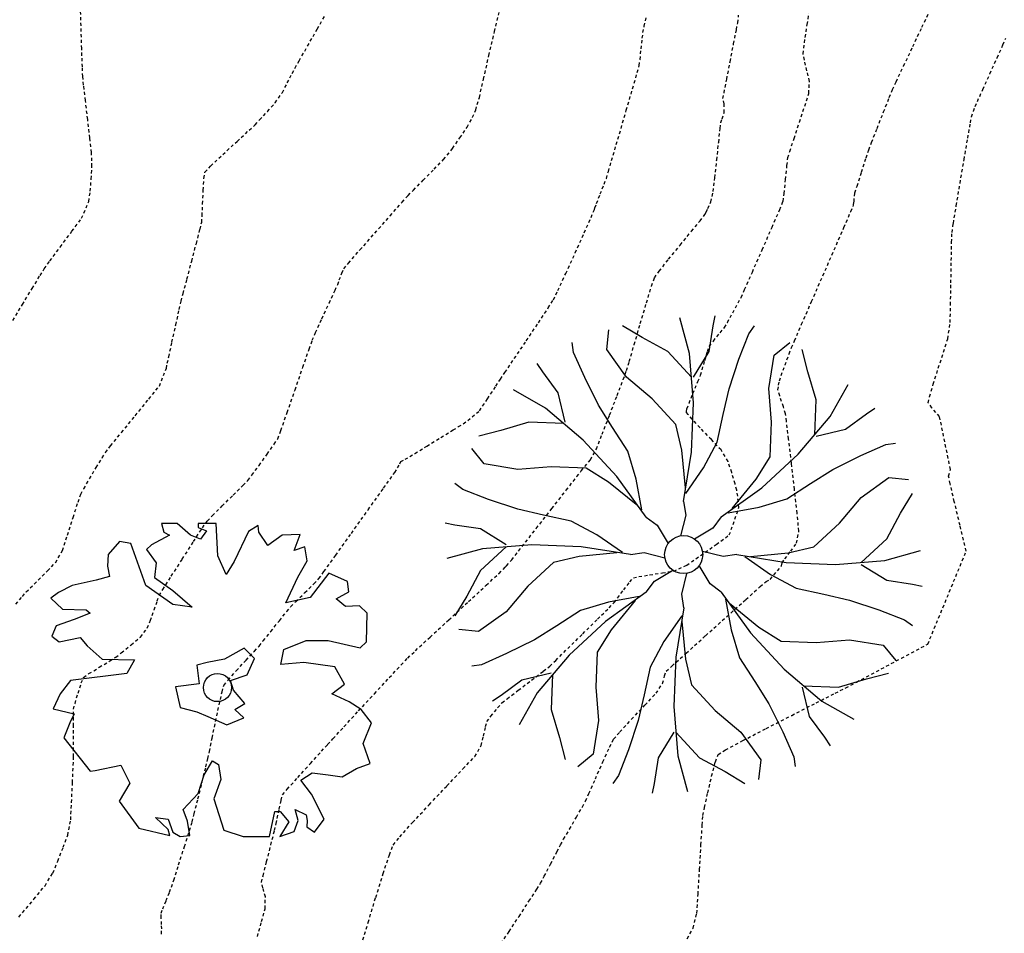
# Model space of a CAD drawing. Units: feet. Extents: x 2026887 to 2031460, y 13729329 to 13731615.
# Drawn here: x 2027529 to 2027569, y 13730208 to 13730244 of the extents above; entities that cross this region are included whole.
import ezdxf

# ---------------------------------------------------------------- set-up
doc = ezdxf.new("R2010")
doc.units = ezdxf.units.FT
doc.header["$MEASUREMENT"] = 0
doc.linetypes.add('HIDDEN2', pattern=[0.1875, 0.125, -0.0625])
for name, color, linetype in [('CE-TOPO-MAJR', 37, 'HIDDEN2'), ('CE-TOPO-MINR', 39, 'HIDDEN2'), ('CP-ROAD-SWLK-HATCH-U2', 253, 'Continuous'), ('VD-TREE-SYMB-FEMA TREES SAVED', 253, 'Continuous')]:
    doc.layers.add(name, color=color, linetype=linetype)

# ---------------------------------------------------------------- blocks, each defined once
blk = doc.blocks.new('elm')
for p, q in [((0.0124, 0.4231), (-0.0083, 0.4977)), ((0.0621, 0.481), (0.0664, 0.5017)), ((-0.0872, 0.4561), (-0.1285, 0.481)), ((0.0539, 0.427), (0.0621, 0.481)), ((0.1368, 0.4643), (0.1492, 0.481)), ((-0.1619, 0.4313), (-0.1576, 0.4728)), ((-0.0332, 0.427), (-0.0872, 0.4561)), ((0.1161, 0.4106), (0.1368, 0.4643)), ((-0.2316, 0.4251), (-0.2346, 0.4457)), ((0.1905, 0.4194), (0.2229, 0.4458)), ((-0.2082, 0.3725), (-0.2316, 0.4251)), ((-0.1203, 0.3733), (-0.1619, 0.4313)), ((0.0166, 0.3733), (-0.0332, 0.427)), ((0.0208, 0.3193), (0.0124, 0.4231)), ((0.0208, 0.3733), (0.0539, 0.427)), ((0.1789, 0.349), (0.1905, 0.4194)), ((0.2609, 0.3842), (0.2493, 0.431)), ((-0.2962, 0.3841), (-0.3078, 0.4017)), ((0.0955, 0.3484), (0.1161, 0.4106)), ((-0.2638, 0.3401), (-0.2962, 0.3841)), ((-0.0663, 0.3275), (-0.1203, 0.3733)), ((0.2785, 0.3254), (0.2609, 0.3842)), ((-0.1789, 0.3139), (-0.2082, 0.3725)), ((0.3079, 0.2904), (0.3461, 0.3578)), ((-0.2904, 0.3079), (-0.3578, 0.3461)), ((-0.2492, 0.2787), (-0.2638, 0.3401)), ((0.0831, 0.2945), (0.0955, 0.3484)), ((0.1847, 0.2785), (0.1789, 0.349)), ((-0.1495, 0.2669), (-0.1789, 0.3139)), ((-0.0165, 0.2738), (-0.0663, 0.3275)), ((0.0166, 0.2156), (0.0208, 0.3193)), ((0.2757, 0.2522), (0.2785, 0.3254)), ((-0.2111, 0.2405), (-0.2904, 0.3079)), ((0.0706, 0.2365), (0.0831, 0.2945)), ((0.2405, 0.2111), (0.3079, 0.2904)), ((0.3401, 0.2638), (0.3841, 0.2962)), ((0.3841, 0.2962), (0.4017, 0.3078)), ((-0.3254, 0.2785), (-0.3842, 0.2609)), ((-0.2522, 0.2757), (-0.3254, 0.2785)), ((-0.004, 0.2198), (-0.0165, 0.2738)), ((0.182, 0.2053), (0.1847, 0.2785)), ((-0.3842, 0.2609), (-0.431, 0.2493)), ((-0.1173, 0.2172), (-0.1495, 0.2669)), ((0.2787, 0.2492), (0.3401, 0.2638)), ((-0.1407, 0.1642), (-0.2111, 0.2405)), ((0.0415, 0.1825), (0.0706, 0.2365)), ((0.3725, 0.2082), (0.4251, 0.2316)), ((0.4251, 0.2316), (0.4457, 0.2346)), ((-0.4194, 0.1905), (-0.4458, 0.2229)), ((-0.0997, 0.1584), (-0.1173, 0.2172)), ((0.004, 0.1407), (-0.004, 0.2198)), ((-0.0001, 0.1118), (0.0166, 0.2156)), ((0.1642, 0.1407), (0.2405, 0.2111)), ((0.3139, 0.1789), (0.3725, 0.2082)), ((-0.349, 0.1789), (-0.4194, 0.1905)), ((0.1526, 0.1583), (0.182, 0.2053)), ((-0.2785, 0.1847), (-0.349, 0.1789)), ((-0.2053, 0.182), (-0.2785, 0.1847)), ((-0.1583, 0.1526), (-0.2053, 0.182)), ((0.0042, 0.1285), (0.0415, 0.1825)), ((0.2669, 0.1495), (0.3139, 0.1789)), ((-0.4643, 0.1368), (-0.481, 0.1492)), ((-0.0966, 0.1023), (-0.1583, 0.1526)), ((-0.0791, 0.079), (-0.1407, 0.1642)), ((-0.0879, 0.0938), (-0.0997, 0.1584)), ((0.1023, 0.0966), (0.1526, 0.1583)), ((0.2172, 0.1173), (0.2669, 0.1495)), ((0.3733, 0.1203), (0.4313, 0.1619)), ((0.4313, 0.1619), (0.4728, 0.1576)), ((-0.4106, 0.1161), (-0.4643, 0.1368)), ((0.079, 0.0791), (0.1642, 0.1407)), ((0.4561, 0.0872), (0.481, 0.1285)), ((-0.3484, 0.0955), (-0.4106, 0.1161)), ((-0.0001, 0.1118), (0.0042, 0.083)), ((0.1584, 0.0997), (0.2172, 0.1173)), ((0.3275, 0.0663), (0.3733, 0.1203)), ((-0.2945, 0.0831), (-0.3484, 0.0955)), ((-0.2365, 0.0706), (-0.2945, 0.0831)), ((0.0042, 0.083), (-0.0067, 0.0394)), ((0.0938, 0.0879), (0.1584, 0.0997)), ((0.427, 0.0332), (0.4561, 0.0872)), ((-0.481, 0.0621), (-0.5017, 0.0664)), ((-0.427, 0.0539), (-0.481, 0.0621)), ((-0.1825, 0.0415), (-0.2365, 0.0706)), ((-0.0791, 0.079), (-0.0558, 0.0616)), ((0.079, 0.0791), (0.0616, 0.0558)), ((0.2738, 0.0165), (0.3275, 0.0663)), ((-0.3733, 0.0208), (-0.427, 0.0539)), ((-0.1285, 0.0042), (-0.1825, 0.0415)), ((-0.0558, 0.0616), (-0.0326, 0.0231)), ((0.0616, 0.0558), (0.0231, 0.0326)), ((-0.3193, 0.0208), (-0.4231, 0.0124)), ((-0.2156, 0.0166), (-0.3193, 0.0208)), ((0.3733, -0.0166), (0.427, 0.0332)), ((-0.4231, 0.0124), (-0.4977, -0.0083)), ((-0.3733, 0.0166), (-0.427, -0.0332)), ((-0.1407, 0.004), (-0.2198, -0.004)), ((-0.1118, -0.0001), (-0.2156, 0.0166)), ((-0.1118, -0.0001), (-0.083, 0.0042)), ((-0.083, 0.0042), (-0.0394, -0.0067)), ((0.083, -0.0042), (0.0394, 0.0067)), ((0.1118, 0.0001), (0.083, -0.0042)), ((0.1118, 0.0001), (0.2156, -0.0166)), ((0.1407, -0.004), (0.2198, 0.004)), ((0.2198, 0.004), (0.2738, 0.0165)), ((0.4231, -0.0124), (0.4977, 0.0083)), ((-0.2738, -0.0165), (-0.3275, -0.0663)), ((-0.2198, -0.004), (-0.2738, -0.0165)), ((0.1285, -0.0042), (0.1825, -0.0415)), ((0.2156, -0.0166), (0.3193, -0.0208)), ((0.3193, -0.0208), (0.4231, -0.0124)), ((-0.427, -0.0332), (-0.4561, -0.0872)), ((-0.0616, -0.0558), (-0.0231, -0.0326)), ((-0.0042, -0.083), (0.0067, -0.0394)), ((0.0558, -0.0616), (0.0326, -0.0231)), ((0.3733, -0.0208), (0.427, -0.0539)), ((-0.079, -0.0791), (-0.0616, -0.0558)), ((0.0791, -0.079), (0.0558, -0.0616)), ((0.1825, -0.0415), (0.2365, -0.0706)), ((0.427, -0.0539), (0.481, -0.0621)), ((-0.3275, -0.0663), (-0.3733, -0.1203)), ((-0.079, -0.0791), (-0.1642, -0.1407)), ((0.0791, -0.079), (0.1407, -0.1642)), ((0.2365, -0.0706), (0.2945, -0.0831)), ((0.481, -0.0621), (0.5017, -0.0664)), ((-0.4561, -0.0872), (-0.481, -0.1285)), ((-0.1584, -0.0997), (-0.2172, -0.1173)), ((-0.0938, -0.0879), (-0.1584, -0.0997)), ((-0.1023, -0.0966), (-0.1526, -0.1583)), ((0.0001, -0.1118), (-0.0042, -0.083)), ((0.0879, -0.0938), (0.0997, -0.1584)), ((0.0966, -0.1023), (0.1583, -0.1526)), ((0.2945, -0.0831), (0.3484, -0.0955)), ((0.3484, -0.0955), (0.4106, -0.1161)), ((-0.3733, -0.1203), (-0.4313, -0.1619)), ((-0.2172, -0.1173), (-0.2669, -0.1495)), ((0.0001, -0.1118), (-0.0166, -0.2156)), ((0.4106, -0.1161), (0.4643, -0.1368)), ((-0.1642, -0.1407), (-0.2405, -0.2111)), ((-0.0042, -0.1285), (-0.0415, -0.1825)), ((-0.004, -0.1407), (0.004, -0.2198)), ((0.4643, -0.1368), (0.481, -0.1492)), ((-0.4313, -0.1619), (-0.4728, -0.1576)), ((-0.2669, -0.1495), (-0.3139, -0.1789)), ((-0.1526, -0.1583), (-0.182, -0.2053)), ((0.0997, -0.1584), (0.1173, -0.2172)), ((0.1407, -0.1642), (0.2111, -0.2405)), ((0.1583, -0.1526), (0.2053, -0.182)), ((-0.3139, -0.1789), (-0.3725, -0.2082)), ((-0.0415, -0.1825), (-0.0706, -0.2365)), ((0.2053, -0.182), (0.2785, -0.1847)), ((0.2785, -0.1847), (0.349, -0.1789)), ((0.349, -0.1789), (0.4194, -0.1905)), ((-0.182, -0.2053), (-0.1847, -0.2785)), ((0.4194, -0.1905), (0.4458, -0.2229)), ((-0.3725, -0.2082), (-0.4251, -0.2316)), ((-0.2405, -0.2111), (-0.3079, -0.2904)), ((-0.0166, -0.2156), (-0.0208, -0.3193)), ((0.004, -0.2198), (0.0165, -0.2738)), ((0.1173, -0.2172), (0.1495, -0.2669)), ((-0.4251, -0.2316), (-0.4457, -0.2346)), ((-0.0706, -0.2365), (-0.0831, -0.2945)), ((0.2111, -0.2405), (0.2904, -0.3079)), ((-0.3401, -0.2638), (-0.3841, -0.2962)), ((-0.2787, -0.2492), (-0.3401, -0.2638)), ((-0.2757, -0.2522), (-0.2785, -0.3254)), ((0.1495, -0.2669), (0.1789, -0.3139)), ((0.3254, -0.2785), (0.3842, -0.2609)), ((0.3842, -0.2609), (0.431, -0.2493)), ((-0.1847, -0.2785), (-0.1789, -0.349)), ((0.0165, -0.2738), (0.0663, -0.3275)), ((0.2492, -0.2787), (0.2638, -0.3401)), ((0.2522, -0.2757), (0.3254, -0.2785)), ((-0.3841, -0.2962), (-0.4017, -0.3078)), ((-0.3079, -0.2904), (-0.3461, -0.3578)), ((-0.0831, -0.2945), (-0.0955, -0.3484)), ((0.2904, -0.3079), (0.3578, -0.3461)), ((-0.2785, -0.3254), (-0.2609, -0.3842)), ((-0.0208, -0.3193), (-0.0124, -0.4231)), ((0.0663, -0.3275), (0.1203, -0.3733)), ((0.1789, -0.3139), (0.2082, -0.3725)), ((-0.1789, -0.349), (-0.1905, -0.4194)), ((-0.0955, -0.3484), (-0.1161, -0.4106)), ((0.2638, -0.3401), (0.2962, -0.3841)), ((0.2082, -0.3725), (0.2316, -0.4251)), ((-0.2609, -0.3842), (-0.2493, -0.431)), ((-0.0208, -0.3733), (-0.0539, -0.427)), ((-0.0166, -0.3733), (0.0332, -0.427)), ((0.1203, -0.3733), (0.1619, -0.4313)), ((0.2962, -0.3841), (0.3078, -0.4017)), ((-0.1161, -0.4106), (-0.1368, -0.4643)), ((-0.1905, -0.4194), (-0.2229, -0.4458)), ((-0.0539, -0.427), (-0.0621, -0.481)), ((-0.0124, -0.4231), (0.0083, -0.4977)), ((0.0332, -0.427), (0.0872, -0.4561)), ((0.1619, -0.4313), (0.1576, -0.4728)), ((0.2316, -0.4251), (0.2346, -0.4457)), ((-0.1368, -0.4643), (-0.1492, -0.481)), ((0.0872, -0.4561), (0.1285, -0.481)), ((-0.0621, -0.481), (-0.0664, -0.5017))]:
    blk.add_line(p, q)
blk.add_circle((0, 0), 0.04)
blk = doc.blocks.new('*U494', base_point=(2027555.712, 13730223.011))
at = {"xscale": 19, "yscale": 19}
blk.add_blockref('elm', (2027555.712, 13730223.011), dxfattribs=at)
blk = doc.blocks.new('pecan')
for p, q in [((-0.1657, 0.4856), (-0.1586, 0.4608)), ((-0.1195, 0.4856), (-0.1657, 0.4856)), ((-0.0804, 0.4513), (-0.1195, 0.4856)), ((-0.0573, 0.4856), (-0.0573, 0.4741)), ((-0.004, 0.4856), (-0.0573, 0.4856)), ((-0.0573, 0.4741), (-0.0324, 0.4646)), ((0.0013, 0.3904), (-0.004, 0.4856)), ((0.1204, 0.4798), (0.0919, 0.4627)), ((0.1221, 0.4608), (0.1204, 0.4798)), ((-0.1426, 0.4513), (-0.1959, 0.4227)), ((-0.1586, 0.4608), (-0.1426, 0.4513)), ((-0.0502, 0.4399), (-0.0804, 0.4513)), ((-0.0324, 0.4646), (-0.0502, 0.4399)), ((0.0919, 0.4627), (0.0493, 0.3732)), ((0.1488, 0.4208), (0.1221, 0.4608)), ((0.1914, 0.4513), (0.1488, 0.4208)), ((0.2447, 0.4532), (0.1914, 0.4513)), ((0.227, 0.4056), (0.2447, 0.4532)), ((-0.2901, 0.4323), (-0.3238, 0.3942)), ((-0.2563, 0.4265), (-0.2901, 0.4323)), ((-0.2119, 0.3028), (-0.2563, 0.4265)), ((-0.1959, 0.4227), (-0.2101, 0.4094)), ((-0.2101, 0.4094), (-0.1817, 0.3694)), ((0.2589, 0.417), (0.227, 0.4056)), ((0.266, 0.3751), (0.2589, 0.417)), ((-0.3238, 0.3942), (-0.3256, 0.3599)), ((0.0262, 0.3351), (0.0013, 0.3904)), ((-0.3256, 0.3599), (-0.3202, 0.3295)), ((-0.1817, 0.3694), (-0.187, 0.3257)), ((0.0493, 0.3732), (0.0262, 0.3351)), ((0.2376, 0.3275), (0.266, 0.3751)), ((-0.3202, 0.3295), (-0.3593, 0.318)), ((-0.187, 0.3257), (-0.1319, 0.2876)), ((0.2021, 0.2514), (0.2376, 0.3275)), ((0.33, 0.339), (0.2749, 0.2666)), ((0.3851, 0.3142), (0.33, 0.339)), ((-0.4304, 0.3028), (-0.4713, 0.2818)), ((-0.3593, 0.318), (-0.4304, 0.3028)), ((-0.1319, 0.2457), (-0.2119, 0.3028)), ((0.3887, 0.2838), (0.3851, 0.3142)), ((-0.4713, 0.2818), (-0.4943, 0.2647)), ((-0.4943, 0.2647), (-0.4588, 0.2324)), ((-0.1319, 0.2876), (-0.0751, 0.2381)), ((0.2749, 0.2666), (0.2021, 0.2514)), ((0.3513, 0.2628), (0.3887, 0.2838)), ((0.3798, 0.24), (0.3513, 0.2628)), ((-0.0751, 0.2381), (-0.1319, 0.2457)), ((0.4206, 0.2419), (0.3798, 0.24)), ((0.4437, 0.2209), (0.4206, 0.2419)), ((-0.4588, 0.2324), (-0.3895, 0.2305)), ((-0.3771, 0.2209), (-0.4251, 0.2019)), ((-0.3895, 0.2305), (-0.3771, 0.2209)), ((0.442, 0.1353), (0.4437, 0.2209)), ((-0.4784, 0.1829), (-0.4908, 0.1524)), ((-0.4251, 0.2019), (-0.4784, 0.1829)), ((-0.4908, 0.1524), (-0.4695, 0.1353)), ((-0.4695, 0.1353), (-0.4073, 0.1486)), ((-0.4073, 0.1486), (-0.386, 0.1239)), ((-0.386, 0.1239), (-0.3416, 0.0839)), ((0.1968, 0.1125), (0.2625, 0.1391)), ((0.2625, 0.1391), (0.3282, 0.1391)), ((0.3282, 0.1391), (0.4224, 0.1181)), ((0.4224, 0.1181), (0.442, 0.1353)), ((0.0795, 0.1163), (0.0209, 0.0839)), ((0.1097, 0.0858), (0.0795, 0.1163)), ((0.1879, 0.0686), (0.1968, 0.1125)), ((-0.3416, 0.0839), (-0.2456, 0.082)), ((-0.2456, 0.082), (-0.2687, 0.042)), ((-0.0306, 0.0744), (-0.0609, 0.0668)), ((-0.0609, 0.0668), (-0.0538, 0.0115)), ((0.0209, 0.0839), (-0.0306, 0.0744)), ((0.0884, 0.0382), (0.1097, 0.0858)), ((0.2554, 0.0744), (0.1879, 0.0686)), ((0.3478, 0.061), (0.2554, 0.0744)), ((0.3762, 0.0097), (0.3478, 0.061)), ((-0.2687, 0.042), (-0.4357, 0.0211)), ((0.0386, 0.0211), (0.0884, 0.0382)), ((-0.4357, 0.0211), (-0.4659, -0.0189)), ((-0.0538, 0.0115), (-0.1248, 0.0021)), ((-0.1248, 0.0021), (-0.1106, -0.0589)), ((0.0475, -0.0075), (0.0386, 0.0211)), ((0.3389, -0.0189), (0.3762, 0.0097)), ((-0.4659, -0.0189), (-0.4872, -0.0627)), ((0.0813, -0.0474), (0.0475, -0.0075)), ((0.3904, -0.0418), (0.3389, -0.0189)), ((0.0511, -0.0646), (0.0813, -0.0474)), ((0.426, -0.0646), (0.3904, -0.0418)), ((-0.4872, -0.0627), (-0.4251, -0.0779)), ((-0.4251, -0.0779), (-0.4375, -0.1045)), ((-0.1106, -0.0589), (-0.0609, -0.0722)), ((-0.0609, -0.0722), (-0.0289, -0.0855)), ((-0.0289, -0.0855), (0.028, -0.1103)), ((0.0777, -0.0893), (0.0511, -0.0646)), ((0.4561, -0.1045), (0.426, -0.0646)), ((-0.4375, -0.1045), (-0.4553, -0.1484)), ((0.028, -0.1103), (0.0777, -0.0893)), ((0.4313, -0.1655), (0.4561, -0.1045)), ((-0.4553, -0.1484), (-0.3771, -0.2473)), ((0.4526, -0.2245), (0.4313, -0.1655)), ((-0.3629, -0.2454), (-0.2865, -0.2302)), ((-0.2865, -0.2302), (-0.2598, -0.2835)), ((-0.0395, -0.2588), (-0.0147, -0.2169)), ((-0.0147, -0.2169), (0.0031, -0.2283)), ((0.0031, -0.2283), (0.0102, -0.2721)), ((0.4117, -0.2397), (0.4526, -0.2245)), ((-0.3771, -0.2473), (-0.3629, -0.2454)), ((-0.0573, -0.3139), (-0.0395, -0.2588)), ((0.2465, -0.274), (0.2803, -0.253)), ((0.2803, -0.253), (0.3282, -0.2588)), ((0.3282, -0.2588), (0.3691, -0.2644)), ((0.3691, -0.2644), (0.4117, -0.2397)), ((-0.2598, -0.2835), (-0.2918, -0.3368)), ((0.0102, -0.2721), (-0.0111, -0.3292)), ((0.2785, -0.3159), (0.2465, -0.274)), ((-0.1017, -0.3616), (-0.0573, -0.3139)), ((0.3158, -0.3901), (0.2785, -0.3159)), ((-0.2918, -0.3368), (-0.2332, -0.4167)), ((-0.0111, -0.3292), (0.0191, -0.4225)), ((-0.0893, -0.3958), (-0.1017, -0.3616)), ((0.1541, -0.4415), (0.1701, -0.3672)), ((0.1701, -0.3672), (0.1861, -0.3672)), ((0.1861, -0.3672), (0.211, -0.3977)), ((0.2305, -0.3616), (0.2625, -0.3768)), ((0.2394, -0.3939), (0.2305, -0.3616)), ((0.2625, -0.3768), (0.266, -0.3939)), ((-0.1834, -0.3844), (-0.1461, -0.3901)), ((-0.1461, -0.4205), (-0.1834, -0.3844)), ((-0.1461, -0.3901), (-0.1319, -0.4282)), ((-0.0822, -0.4377), (-0.0893, -0.3958)), ((0.211, -0.3977), (0.1843, -0.4415)), ((0.227, -0.4263), (0.2394, -0.3939)), ((0.266, -0.3939), (0.2643, -0.4129)), ((0.2874, -0.4282), (0.3158, -0.3901)), ((-0.2332, -0.4167), (-0.1408, -0.4377)), ((-0.1408, -0.4377), (-0.1461, -0.4205)), ((-0.1319, -0.4282), (-0.1106, -0.4415)), ((0.0191, -0.4225), (0.0759, -0.4415)), ((0.1843, -0.4415), (0.227, -0.4263)), ((0.2643, -0.4129), (0.2874, -0.4282)), ((-0.1106, -0.4415), (-0.0822, -0.4377)), ((0.0759, -0.4415), (0.1541, -0.4415))]:
    blk.add_line(p, q)
blk.add_circle((0, 0), 0.0417)
blk = doc.blocks.new('*U522', base_point=(2027537.086, 13730217.7))
at = {"xscale": 13.48376851584979, "yscale": 13.48376851584979, "zscale": 1.078701481267983}
blk.add_blockref('pecan', (2027537.086, 13730217.7), dxfattribs=at)

msp = doc.modelspace()

# ---------------------------------------------------------------- hatches: boundary and pattern name
at = {"layer": 'CP-ROAD-SWLK-HATCH-U2'}
h = msp.add_hatch(dxfattribs=at)
h.set_pattern_fill('AR-CONC', color=256)
h.set_pattern_definition([(50, (0, 0), (7.172601826, -0.6275213498), [0.75, -8.25]), (355, (0, 0), (-1.387513336, 7.521921337), [0.6, -6.6]), (100.45144446, (0.598, -0.052), (5.7850884673, 6.8943999097), [0.63740192, -7.01142112]), (46.1842, (0, 2), (10.6724133067, -1.655192808), [1.125, -12.375]), (96.63563549, (0.889, 1.862), (9.346619457, 9.741186008), [0.95610342, -10.5171376]), (351.18416399, (0, 2), (9.3466194505, 9.741186003), [0.9, -9.90000001]), (21, (1, 1.5), (5.9690705212, -4.0261889067), [0.75, -8.25]), (326, (1, 1.5), (2.4331533192, 7.2515004505), [0.6, -6.6]), (71.45144474, (1.4974, 1.1645), (8.4022237673, 3.225311528), [0.6374019, -7.01142112]), (37.5, (0, 0), (0.12159855317, 3.3289385383), [0, -6.52, 0, -6.7, 0, -6.625]), (7.5, (0, 0), (2.6306953744, 3.9441171188), [0, -3.82, 0, -6.37, 0, -2.525]), (327.5, (-2.23, 0), (5.3382243617, -0.22554871734), [0, -2.5, 0, -7.8, 0, -10.35]), (317.5, (-3.23, 0), (5.8318616934, 1.0010498233), [0, -3.25, 0, -5.18, 0, -7.35])])
edge = h.paths.add_edge_path()
edge.add_line((2027627.85, 13729800.575), (2027656.086, 13729886.118))
edge.add_line((2027656.086, 13729886.118), (2027657.349, 13729886.754))
edge.add_line((2027657.349, 13729886.754), (2027658.916, 13729891.502))
edge.add_line((2027658.916, 13729891.502), (2027658.273, 13729892.745))
edge.add_line((2027658.273, 13729892.745), (2027654.475, 13729893.999))
edge.add_line((2027654.475, 13729893.999), (2027624.052, 13729801.829))
edge.add_arc((2027656.576, 13729791.093), 34.25, 161.7332, 270.0509)
edge.add_line((2027656.606, 13729756.843), (2028426.735, 13729757.527))
edge.add_line((2028426.735, 13729757.527), (2028501.731, 13729762.594))
edge.add_line((2028501.731, 13729762.594), (2028506.423, 13729762.598))
edge.add_arc((2028506.401, 13729786.848), 24.25, 270.0509, 273.2911)
edge.add_line((2028507.794, 13729762.638), (2028529.156, 13729778.463))
edge.add_arc((2028506.401, 13729786.848), 24.25, 339.7714, 360.0509)
edge.add_line((2028530.651, 13729786.87), (2028530.46, 13730001.87))
edge.add_arc((2028506.21, 13730001.848), 24.25, 0.0509, 90.0509)
edge.add_line((2028506.189, 13730026.098), (2028506.192, 13730022.098))
edge.add_arc((2028506.21, 13730001.848), 20.25, 0.0509, 90.0509, ccw=False)
edge.add_line((2028526.46, 13730001.866), (2028526.651, 13729786.866))
edge.add_arc((2028506.401, 13729786.848), 20.25, -16.9884, 0.0509, ccw=False)
edge.add_line((2028525.768, 13729780.932), (2028506.419, 13729766.598))
edge.add_line((2028506.419, 13729766.598), (2028501.594, 13729766.594))
edge.add_line((2028501.594, 13729766.594), (2028426.599, 13729761.527))
edge.add_line((2028426.599, 13729761.527), (2027656.603, 13729760.843))
edge.add_arc((2027656.576, 13729791.093), 30.25, 161.7332, 270.0509, ccw=False)
edge = h.paths.add_edge_path()
edge.add_line((2028566.151, 13729786.901), (2028565.96, 13730001.901))
edge.add_arc((2028586.21, 13730001.919), 20.25, 90.0514, 180.0509, ccw=False)
edge.add_line((2028586.192, 13730022.169), (2028586.189, 13730026.169))
edge.add_arc((2028586.21, 13730001.919), 24.25, 90.0514, 180.0509)
edge.add_line((2028561.96, 13730001.898), (2028562.151, 13729786.898))
edge.add_arc((2028586.401, 13729786.919), 24.25, 180.0509, 270.0509)
edge.add_line((2028586.423, 13729762.669), (2029205.51, 13729763.219))
edge.add_line((2029205.51, 13729763.219), (2029205.506, 13729767.219))
edge.add_line((2029205.506, 13729767.219), (2028586.419, 13729766.669))
edge.add_arc((2028586.401, 13729786.919), 20.25, 180.0509, 270.0509, ccw=False)
h.paths.add_polyline_path([(2028567.053, 13729897.903), (2028566.052, 13729898.902), (2028566.058, 13729891.902), (2028567.057, 13729892.903)], flags=17)
h.paths.add_polyline_path([(2028526.552, 13729898.867), (2028525.553, 13729897.866), (2028525.557, 13729892.866), (2028526.558, 13729891.867)], flags=17)
edge = h.paths.add_edge_path()
edge.add_line((2028565.484, 13730538.401), (2028565.387, 13730646.901))
edge.add_arc((2028585.637, 13730646.919), 20.25, 163.0116, 180.0509, ccw=False)
edge.add_line((2028566.271, 13730652.836), (2028585.619, 13730667.169))
edge.add_line((2028585.619, 13730667.169), (2029210.371, 13730667.724))
edge.add_line((2029210.371, 13730667.724), (2029210.368, 13730671.724))
edge.add_line((2029210.368, 13730671.724), (2028585.616, 13730671.169))
edge.add_arc((2028585.637, 13730646.919), 24.25, 90.0509, 93.2911)
edge.add_line((2028584.245, 13730671.129), (2028562.883, 13730655.304))
edge.add_arc((2028585.637, 13730646.919), 24.25, 159.7714, 180.0509)
edge.add_line((2028561.387, 13730646.897), (2028561.578, 13730431.898))
edge.add_arc((2028585.828, 13730431.919), 24.25, 180.0509, 270.0509)
edge.add_line((2028585.85, 13730407.669), (2029283.015, 13730408.288))
edge.add_arc((2029282.993, 13730432.538), 24.25, 270.0509, 327.8199)
edge.add_arc((2029346.472, 13730392.595), 50.75, -147.7182, 147.8199, ccw=False)
edge.add_arc((2029283.064, 13730352.538), 24.25, 32.2818, 90.0509)
edge.add_line((2029283.043, 13730376.788), (2028585.878, 13730376.169))
edge.add_arc((2028585.899, 13730351.919), 24.25, 90.0509, 180.0509)
edge.add_line((2028561.649, 13730351.898), (2028561.889, 13730081.898))
edge.add_arc((2028586.139, 13730081.919), 24.25, 180.0509, 270.0508)
edge.add_line((2028586.161, 13730057.669), (2028586.157, 13730061.669))
edge.add_arc((2028586.139, 13730081.919), 20.25, 180.0509, 270.0509, ccw=False)
edge.add_line((2028565.889, 13730081.901), (2028565.649, 13730351.901))
edge.add_arc((2028585.899, 13730351.919), 20.25, 90.0509, 180.0509, ccw=False)
edge.add_line((2028585.881, 13730372.169), (2029283.046, 13730372.788))
edge.add_arc((2029283.064, 13730352.538), 20.25, 32.2818, 90.0509, ccw=False)
edge.add_arc((2029346.472, 13730392.595), 54.75, 212.2818, 507.8199)
edge.add_arc((2029282.993, 13730432.538), 20.25, 270.0509, 327.8199, ccw=False)
edge.add_line((2029283.011, 13730412.288), (2028585.846, 13730411.669))
edge.add_arc((2028585.828, 13730431.919), 20.25, 180.0509, 270.0509, ccw=False)
edge.add_line((2028565.578, 13730431.901), (2028565.484, 13730538.401))
h.paths.add_polyline_path([(2028566.478, 13730544.401), (2028565.478, 13730545.401), (2028565.484, 13730538.401), (2028566.483, 13730539.401)], flags=17)
edge = h.paths.add_edge_path()
edge.add_line((2028505.616, 13730671.098), (2028500.924, 13730671.094))
edge.add_line((2028500.924, 13730671.094), (2028493.265, 13730671.597))
edge.add_line((2028493.265, 13730671.597), (2028493.269, 13730667.589))
edge.add_line((2028493.269, 13730667.589), (2028500.794, 13730667.094))
edge.add_line((2028500.794, 13730667.094), (2028505.619, 13730667.098))
edge.add_arc((2028505.637, 13730646.848), 20.25, 0.0509, 90.0509, ccw=False)
edge.add_line((2028525.887, 13730646.866), (2028526.078, 13730431.866))
edge.add_arc((2028505.828, 13730431.848), 20.25, -90.0064, 0.0509, ccw=False)
edge.add_line((2028505.826, 13730411.598), (2028505.832, 13730407.598))
edge.add_arc((2028505.828, 13730431.848), 24.25, 270.0073, 360.0509)
edge.add_line((2028530.078, 13730431.87), (2028529.887, 13730646.869))
edge.add_arc((2028505.637, 13730646.848), 24.25, 0.0509, 90.0509)
h.paths.add_polyline_path([(2028525.978, 13730545.365), (2028524.979, 13730544.365), (2028524.983, 13730539.365), (2028525.984, 13730538.365)], flags=17)
edge = h.paths.add_edge_path()
edge.add_line((2028505.878, 13730376.098), (2028505.881, 13730372.098))
edge.add_arc((2028505.9, 13730351.848), 20.25, 0.0509, 90.0517, ccw=False)
edge.add_line((2028526.149, 13730351.866), (2028526.389, 13730081.866))
edge.add_arc((2028506.139, 13730081.848), 20.25, -89.9491, 0.0509, ccw=False)
edge.add_line((2028506.157, 13730061.598), (2028506.161, 13730057.598))
edge.add_arc((2028506.139, 13730081.848), 24.25, 270.0509, 360.0509)
edge.add_line((2028530.389, 13730081.87), (2028530.149, 13730351.87))
edge.add_arc((2028505.9, 13730351.848), 24.25, 0.0509, 90.0517)
h.paths.add_polyline_path([(2028526.289, 13730195.366), (2028525.289, 13730194.365), (2028525.294, 13730189.365), (2028526.295, 13730188.366)], flags=17)
h.paths.add_polyline_path([(2028566.789, 13730194.402), (2028565.788, 13730195.401), (2028565.795, 13730188.401), (2028566.794, 13730189.402)], flags=17)
h.paths.add_polyline_path([(2029210.331, 13730713.224), (2028500.887, 13730712.594), (2028493.229, 13730712.076), (2028493.226, 13730716.085), (2028500.75, 13730716.594), (2029210.327, 13730717.224)])
edge = h.paths.add_edge_path()
edge.add_line((2027871.439, 13729566.414), (2027875.439, 13729566.417))
edge.add_line((2027875.439, 13729566.417), (2027875.319, 13729701.288))
edge.add_arc((2027895.569, 13729701.306), 20.25, 90.0509, 180.0509, ccw=False)
edge.add_line((2027895.551, 13729721.556), (2028426.634, 13729722.027))
edge.add_line((2028426.634, 13729722.027), (2028501.638, 13729717.094))
edge.add_line((2028501.638, 13729717.094), (2029205.553, 13729717.719))
edge.add_line((2029205.553, 13729717.719), (2029205.549, 13729721.719))
edge.add_line((2029205.549, 13729721.719), (2028501.768, 13729721.094))
edge.add_line((2028501.768, 13729721.094), (2028426.763, 13729726.028))
edge.add_line((2028426.763, 13729726.028), (2027895.547, 13729725.556))
edge.add_arc((2027895.569, 13729701.306), 24.25, 90.0509, 180.0509)
edge.add_line((2027871.319, 13729701.284), (2027871.439, 13729566.414))
edge = h.paths.add_edge_path()
edge.add_line((2027835.958, 13729566.377), (2027839.942, 13729566.381))
edge.add_line((2027839.942, 13729566.381), (2027839.819, 13729701.256))
edge.add_arc((2027815.569, 13729701.235), 24.25, 0.0509, 90.0569)
edge.add_line((2027815.545, 13729725.485), (2027643.925, 13729725.332))
edge.add_arc((2027643.946, 13729701.082), 24.25, 90.0509, 133.7317)
edge.add_arc((2027592.1, 13729755.276), 50.75, 103.9642, 313.7317, ccw=False)
edge.add_arc((2027574.002, 13729828.06), 24.25, 283.9642, 341.7332)
edge.add_line((2027597.03, 13729820.459), (2027624.562, 13729903.872))
edge.add_line((2027624.562, 13729903.872), (2027620.764, 13729905.126))
edge.add_line((2027620.764, 13729905.126), (2027619.507, 13729904.51))
edge.add_line((2027619.507, 13729904.51), (2027617.94, 13729899.762))
edge.add_line((2027617.94, 13729899.762), (2027618.576, 13729898.499))
edge.add_line((2027618.576, 13729898.499), (2027593.231, 13729821.712))
edge.add_arc((2027574.002, 13729828.06), 20.25, 283.9642, 341.7332, ccw=False)
edge.add_arc((2027592.1, 13729755.276), 54.75, 103.9642, 313.7317)
edge.add_arc((2027643.946, 13729701.082), 20.25, 90.0509, 133.7317, ccw=False)
edge.add_line((2027643.928, 13729721.332), (2027815.549, 13729721.485))
edge.add_arc((2027815.569, 13729701.235), 20.25, 0.0509, 90.0575, ccw=False)
edge.add_line((2027835.819, 13729701.253), (2027835.958, 13729566.377))

# ---------------------------------------------------------------- linework, layer by layer
at = {"layer": 'CE-TOPO-MAJR', "color": 37, "linetype": 'HIDDEN2', "lineweight": -3, "elevation": 960}
msp.add_lwpolyline([(2027534.846, 13730207.853), (2027534.859, 13730208.06), (2027534.852, 13730208.235), (2027534.84, 13730208.512), (2027534.839, 13730208.686), (2027534.902, 13730208.858), (2027535.033, 13730209.19), (2027535.169, 13730209.53), (2027535.246, 13730209.724), (2027535.338, 13730210.01), (2027535.533, 13730210.619), (2027535.764, 13730211.346), (2027535.965, 13730211.986), (2027536.072, 13730212.334), (2027536.157, 13730212.66), (2027536.306, 13730213.255), (2027536.476, 13730213.938), (2027536.623, 13730214.533), (2027536.702, 13730214.861), (2027536.762, 13730215.145), (2027536.873, 13730215.684), (2027537.01, 13730216.348), (2027537.15, 13730217.007), (2027537.269, 13730217.53), (2027537.341, 13730217.788), (2027537.507, 13730218), (2027537.838, 13730218.371), (2027538.226, 13730218.793), (2027538.564, 13730219.159), (2027538.747, 13730219.359), (2027538.914, 13730219.565), (2027539.215, 13730219.941), (2027539.559, 13730220.372), (2027539.855, 13730220.741), (2027540.011, 13730220.932), (2027540.214, 13730221.136), (2027540.574, 13730221.491), (2027540.935, 13730221.846), (2027541.136, 13730222.052), (2027541.341, 13730222.334), (2027541.81, 13730222.986), (2027542.434, 13730223.859), (2027543.106, 13730224.802), (2027543.72, 13730225.663), (2027544.167, 13730226.291), (2027544.374, 13730226.631), (2027544.407, 13730226.724), (2027544.578, 13730226.821), (2027544.767, 13730226.926), (2027544.977, 13730227.055), (2027545.451, 13730227.346), (2027546.016, 13730227.694), (2027546.496, 13730227.989), (2027546.719, 13730228.126), (2027546.908, 13730228.232), (2027547.554, 13730228.75), (2027547.876, 13730229.235), (2027548.206, 13730229.737), (2027548.393, 13730230.023), (2027548.57, 13730230.283), (2027548.945, 13730230.838), (2027549.424, 13730231.547), (2027549.908, 13730232.269), (2027550.303, 13730232.864), (2027550.51, 13730233.191), (2027550.687, 13730233.555), (2027551.001, 13730234.236), (2027551.377, 13730235.064), (2027551.74, 13730235.869), (2027552.013, 13730236.478), (2027552.143, 13730236.793), (2027552.163, 13730236.866), (2027552.231, 13730237.037), (2027552.38, 13730237.415), (2027552.535, 13730237.813), (2027552.622, 13730238.04), (2027552.705, 13730238.317), (2027552.894, 13730238.959), (2027553.147, 13730239.821), (2027553.42, 13730240.757), (2027553.671, 13730241.62), (2027553.857, 13730242.264), (2027553.935, 13730242.544), (2027553.967, 13730242.787), (2027554.014, 13730243.214), (2027554.06, 13730243.635), (2027554.085, 13730243.859), (2027554.139, 13730244.114), (2027554.227, 13730244.516)], dxfattribs=at)
at = {"layer": 'CE-TOPO-MINR', "color": 39, "linetype": 'HIDDEN2', "lineweight": -3}
for points, elevation in [([(2027528.909, 13730232.362), (2027529.291, 13730232.997), (2027529.68, 13730233.64), (2027529.998, 13730234.161), (2027530.167, 13730234.432), (2027530.39, 13730234.74), (2027530.804, 13730235.297), (2027531.272, 13730235.925), (2027531.658, 13730236.444), (2027531.944, 13730237.113), (2027532.004, 13730237.525), (2027532.038, 13730238.012), (2027532.07, 13730238.515), (2027532.055, 13730239.072), (2027531.988, 13730239.652), (2027531.9, 13730240.393), (2027531.81, 13730241.147), (2027531.739, 13730241.767), (2027531.703, 13730242.104), (2027531.687, 13730242.489), (2027531.662, 13730243.226), (2027531.634, 13730244.131), (2027531.609, 13730245.019)], 957), ([(2027529.025, 13730221.034), (2027529.294, 13730221.344), (2027529.448, 13730221.519), (2027529.608, 13730221.678), (2027529.925, 13730221.992), (2027530.295, 13730222.361), (2027530.614, 13730222.688), (2027530.891, 13730223.179), (2027531.092, 13730223.787), (2027531.32, 13730224.499), (2027531.517, 13730225.112), (2027531.624, 13730225.423), (2027531.744, 13730225.643), (2027531.972, 13730226.037), (2027532.239, 13730226.489), (2027532.475, 13730226.88), (2027532.608, 13730227.092), (2027532.813, 13730227.35), (2027533.25, 13730227.887), (2027533.8, 13730228.559), (2027534.345, 13730229.225), (2027534.764, 13730229.74), (2027535.045, 13730230.458), (2027535.082, 13730230.652), (2027535.14, 13730230.913), (2027535.268, 13730231.491), (2027535.422, 13730232.187), (2027535.56, 13730232.802), (2027535.636, 13730233.139), (2027535.713, 13730233.436), (2027535.866, 13730234.013), (2027536.055, 13730234.728), (2027536.241, 13730235.439), (2027536.388, 13730236.005), (2027536.454, 13730236.283), (2027536.472, 13730236.544), (2027536.492, 13730237.021), (2027536.517, 13730237.566), (2027536.547, 13730238.037), (2027536.585, 13730238.286), (2027536.812, 13730238.531), (2027537.296, 13730238.991), (2027537.867, 13730239.517), (2027538.355, 13730239.963), (2027538.591, 13730240.181), (2027538.77, 13730240.373), (2027539.083, 13730240.715), (2027539.392, 13730241.057), (2027539.678, 13730241.466), (2027539.876, 13730241.848), (2027540.073, 13730242.231), (2027540.186, 13730242.449), (2027540.347, 13730242.732), (2027540.683, 13730243.319), (2027541.074, 13730244.004), (2027541.404, 13730244.581)], 958), ([(2027529.148, 13730208.535), (2027529.745, 13730209.244), (2027530.195, 13730209.784), (2027530.512, 13730210.293), (2027530.706, 13730210.769), (2027530.921, 13730211.32), (2027531.102, 13730211.802), (2027531.22, 13730212.423), (2027531.257, 13730213.111), (2027531.294, 13730213.908), (2027531.322, 13730214.591), (2027531.335, 13730214.936), (2027531.335, 13730215.187), (2027531.331, 13730215.644), (2027531.327, 13730216.165), (2027531.327, 13730216.609), (2027531.333, 13730216.835), (2027531.394, 13730217.07), (2027531.515, 13730217.48), (2027531.645, 13730217.885), (2027531.734, 13730218.105), (2027531.949, 13730218.256), (2027532.362, 13730218.511), (2027532.783, 13730218.763), (2027533.02, 13730218.91), (2027533.244, 13730219.088), (2027533.634, 13730219.406), (2027534.01, 13730219.72), (2027534.281, 13730220.074), (2027534.406, 13730220.387), (2027534.482, 13730220.585), (2027534.557, 13730220.805), (2027534.678, 13730221.16), (2027534.758, 13730221.383), (2027534.903, 13730221.615), (2027535.241, 13730222.148), (2027535.68, 13730222.834), (2027536.128, 13730223.528), (2027536.49, 13730224.083), (2027536.674, 13730224.353), (2027536.881, 13730224.569), (2027537.269, 13730224.953), (2027537.716, 13730225.391), (2027538.101, 13730225.77), (2027538.304, 13730225.977), (2027538.464, 13730226.187), (2027538.749, 13730226.576), (2027539.072, 13730227.026), (2027539.349, 13730227.42), (2027539.493, 13730227.641), (2027539.619, 13730227.973), (2027539.87, 13730228.686), (2027540.184, 13730229.591), (2027540.498, 13730230.499), (2027540.749, 13730231.222), (2027540.873, 13730231.573), (2027541.008, 13730231.877), (2027541.259, 13730232.43), (2027541.545, 13730233.054), (2027541.782, 13730233.572), (2027541.889, 13730233.806), (2027541.954, 13730233.981), (2027542.058, 13730234.258), (2027542.129, 13730234.431), (2027542.32, 13730234.654), (2027542.779, 13730235.178), (2027543.375, 13730235.856), (2027543.981, 13730236.542), (2027544.466, 13730237.09), (2027544.703, 13730237.355), (2027544.914, 13730237.572), (2027545.301, 13730237.963), (2027545.742, 13730238.409), (2027546.117, 13730238.791), (2027546.478, 13730239.23), (2027546.773, 13730239.662), (2027547.058, 13730240.083), (2027547.28, 13730240.48), (2027547.404, 13730240.775), (2027547.55, 13730241.271), (2027547.715, 13730242.001), (2027547.931, 13730242.947), (2027548.152, 13730243.902), (2027548.334, 13730244.662)], 959), ([(2027542.833, 13730207.408), (2027543.104, 13730208.315), (2027543.409, 13730209.32), (2027543.706, 13730210.272), (2027543.953, 13730211.02), (2027544.107, 13730211.412), (2027544.366, 13730211.736), (2027544.88, 13730212.308), (2027545.544, 13730213.023), (2027546.251, 13730213.772), (2027546.893, 13730214.451), (2027547.366, 13730214.952), (2027547.622, 13730215.38), (2027547.711, 13730215.762), (2027547.798, 13730216.14), (2027547.853, 13730216.342), (2027548.011, 13730216.556), (2027548.279, 13730216.887), (2027548.453, 13730217.09), (2027548.659, 13730217.252), (2027549.104, 13730217.591), (2027549.635, 13730217.996), (2027550.104, 13730218.354), (2027550.358, 13730218.555), (2027550.599, 13730218.786), (2027551.08, 13730219.257), (2027551.678, 13730219.846), (2027552.269, 13730220.431), (2027552.729, 13730220.888), (2027552.934, 13730221.095), (2027553.073, 13730221.277), (2027553.315, 13730221.601), (2027553.558, 13730221.919), (2027553.706, 13730222.085), (2027553.918, 13730222.133), (2027554.35, 13730222.204), (2027554.861, 13730222.283), (2027555.308, 13730222.355), (2027555.834, 13730222.59), (2027556.385, 13730222.974), (2027557.015, 13730223.421), (2027557.536, 13730223.795), (2027557.922, 13730224.897), (2027557.871, 13730225.339), (2027557.836, 13730225.59), (2027557.766, 13730225.84), (2027557.63, 13730226.287), (2027557.486, 13730226.733), (2027557.208, 13730227.191), (2027556.819, 13730227.602), (2027556.365, 13730228.081), (2027556.048, 13730228.423), (2027555.885, 13730228.61), (2027555.828, 13730228.687), (2027555.819, 13730228.708), (2027555.82, 13730228.733), (2027555.844, 13730228.829), (2027555.925, 13730229.057), (2027556.081, 13730229.448), (2027556.28, 13730229.921), (2027556.386, 13730230.176), (2027556.449, 13730230.388), (2027556.557, 13730230.761), (2027556.667, 13730231.13), (2027556.733, 13730231.327), (2027556.897, 13730231.54), (2027557.17, 13730231.872), (2027557.341, 13730232.083), (2027557.458, 13730232.286), (2027557.672, 13730232.67), (2027557.888, 13730233.061), (2027558.008, 13730233.285), (2027558.148, 13730233.597), (2027558.457, 13730234.295), (2027558.85, 13730235.188), (2027559.242, 13730236.084), (2027559.548, 13730236.792), (2027559.682, 13730237.121), (2027559.724, 13730237.435), (2027559.782, 13730237.992), (2027559.839, 13730238.55), (2027559.877, 13730238.866), (2027559.955, 13730239.118), (2027560.124, 13730239.635), (2027560.338, 13730240.282), (2027560.55, 13730240.926), (2027560.712, 13730241.434), (2027560.736, 13730241.914), (2027560.636, 13730242.34), (2027560.535, 13730242.766), (2027560.487, 13730243.009), (2027560.51, 13730243.233), (2027560.571, 13730243.669), (2027560.647, 13730244.18), (2027560.717, 13730244.627)], 962), ([(2027548.421, 13730207.474), (2027548.735, 13730207.954), (2027549.133, 13730208.56), (2027549.531, 13730209.167), (2027549.847, 13730209.65), (2027549.997, 13730209.883), (2027550.144, 13730210.161), (2027550.396, 13730210.652), (2027550.648, 13730211.143), (2027550.792, 13730211.422), (2027550.916, 13730211.64), (2027551.152, 13730212.048), (2027551.426, 13730212.522), (2027551.664, 13730212.937), (2027551.792, 13730213.166), (2027551.927, 13730213.465), (2027552.184, 13730214.049), (2027552.485, 13730214.731), (2027552.754, 13730215.324), (2027552.913, 13730215.643), (2027553.158, 13730215.926), (2027553.627, 13730216.432), (2027554.163, 13730217), (2027554.608, 13730217.471), (2027554.865, 13730217.868), (2027554.952, 13730218.166), (2027555.014, 13730218.349), (2027555.243, 13730218.561), (2027555.811, 13730219.076), (2027556.584, 13730219.772), (2027557.424, 13730220.527), (2027558.198, 13730221.22), (2027558.77, 13730221.731), (2027559.003, 13730221.937), (2027559.165, 13730222.023), (2027559.622, 13730222.562), (2027559.644, 13730222.689), (2027559.756, 13730222.841), (2027559.988, 13730223.147), (2027560.221, 13730223.464), (2027560.316, 13730223.95), (2027560.242, 13730224.664), (2027560.135, 13730225.626), (2027560.015, 13730226.669), (2027559.903, 13730227.629), (2027559.818, 13730228.341), (2027559.78, 13730228.64), (2027559.694, 13730228.918), (2027559.553, 13730229.349), (2027559.478, 13730229.591), (2027559.502, 13730229.774), (2027559.534, 13730229.957), (2027559.607, 13730230.161), (2027559.762, 13730230.586), (2027559.924, 13730231.027), (2027560.018, 13730231.278), (2027560.138, 13730231.554), (2027560.424, 13730232.209), (2027560.821, 13730233.117), (2027561.272, 13730234.149), (2027561.722, 13730235.178), (2027562.114, 13730236.075), (2027562.392, 13730236.714), (2027562.5, 13730236.966), (2027562.517, 13730237.104), (2027562.54, 13730237.325), (2027562.556, 13730237.464), (2027562.639, 13730237.73), (2027562.815, 13730238.284), (2027563.001, 13730238.859), (2027563.108, 13730239.185), (2027563.219, 13730239.473), (2027563.439, 13730240.034), (2027563.698, 13730240.693), (2027563.927, 13730241.269), (2027564.056, 13730241.584), (2027564.202, 13730241.899), (2027564.498, 13730242.525), (2027564.868, 13730243.304), (2027565.232, 13730244.075), (2027565.515, 13730244.678)], 963), ([(2027538.678, 13730207.754), (2027538.848, 13730208.355), (2027538.99, 13730208.869), (2027538.998, 13730209.336), (2027538.902, 13730209.695), (2027538.849, 13730209.921), (2027538.908, 13730210.183), (2027539.049, 13730210.749), (2027539.219, 13730211.419), (2027539.365, 13730211.992), (2027539.435, 13730212.268), (2027539.477, 13730212.477), (2027539.551, 13730212.844), (2027539.629, 13730213.208), (2027539.684, 13730213.41), (2027539.873, 13730213.637), (2027540.292, 13730214.107), (2027540.796, 13730214.666), (2027541.242, 13730215.157), (2027541.487, 13730215.426), (2027541.7, 13730215.658), (2027542.14, 13730216.137), (2027542.721, 13730216.767), (2027543.354, 13730217.452), (2027543.951, 13730218.096), (2027544.424, 13730218.604), (2027544.686, 13730218.879), (2027544.992, 13730219.169), (2027545.578, 13730219.714), (2027546.324, 13730220.405), (2027547.112, 13730221.132), (2027547.823, 13730221.787), (2027548.337, 13730222.261), (2027548.584, 13730222.505), (2027548.63, 13730222.564), (2027548.84, 13730222.8), (2027549.255, 13730223.33), (2027549.824, 13730224.056), (2027550.445, 13730224.85), (2027551.02, 13730225.583), (2027551.445, 13730226.126), (2027551.622, 13730226.352), (2027551.764, 13730226.526), (2027551.988, 13730226.802), (2027552.225, 13730227.23), (2027552.455, 13730227.816), (2027552.751, 13730228.58), (2027553.052, 13730229.364), (2027553.299, 13730230.011), (2027553.429, 13730230.363), (2027553.54, 13730230.726), (2027553.737, 13730231.405), (2027553.979, 13730232.24), (2027554.224, 13730233.069), (2027554.427, 13730233.733), (2027554.546, 13730234.07), (2027554.735, 13730234.333), (2027555.11, 13730234.807), (2027555.572, 13730235.375), (2027556.023, 13730235.925), (2027556.368, 13730236.34), (2027556.558, 13730236.599), (2027556.608, 13730236.691), (2027556.673, 13730236.835), (2027556.792, 13730237.102), (2027556.892, 13730237.513), (2027556.954, 13730238.065), (2027557.033, 13730238.774), (2027557.11, 13730239.482), (2027557.171, 13730240.033), (2027557.199, 13730240.268), (2027557.248, 13730240.422), (2027557.33, 13730240.665), (2027557.329, 13730241.018), (2027557.283, 13730241.225), (2027557.325, 13730241.452), (2027557.43, 13730241.995), (2027557.568, 13730242.699), (2027557.708, 13730243.413), (2027557.819, 13730243.981), (2027557.87, 13730244.251), (2027557.907, 13730244.558)], 961), ([(2027555.854, 13730207.67), (2027556.086, 13730208.093), (2027556.237, 13730208.681), (2027556.286, 13730209.447), (2027556.345, 13730210.429), (2027556.403, 13730211.418), (2027556.452, 13730212.207), (2027556.482, 13730212.59), (2027556.546, 13730212.912), (2027556.674, 13730213.496), (2027556.83, 13730214.162), (2027556.98, 13730214.732), (2027557.088, 13730215.025), (2027557.386, 13730215.211), (2027558.075, 13730215.582), (2027559.005, 13730216.066), (2027560.03, 13730216.591), (2027561.001, 13730217.086), (2027561.769, 13730217.476), (2027562.187, 13730217.69), (2027562.616, 13730217.918), (2027563.41, 13730218.34), (2027564.412, 13730218.874), (2027565.466, 13730219.436), (2027567.002, 13730223.152), (2027566.753, 13730224.177), (2027566.525, 13730225.127), (2027566.359, 13730225.839), (2027566.295, 13730226.149), (2027566.371, 13730226.414), (2027565.937, 13730228.524), (2027565.627, 13730228.874), (2027565.486, 13730229.074), (2027565.536, 13730229.318), (2027565.685, 13730229.82), (2027565.886, 13730230.456), (2027566.094, 13730231.101), (2027566.26, 13730231.631), (2027566.359, 13730232.28), (2027566.375, 13730232.984), (2027566.39, 13730233.865), (2027566.404, 13730234.753), (2027566.419, 13730235.48), (2027566.434, 13730235.876), (2027566.488, 13730236.242), (2027566.603, 13730236.945), (2027566.754, 13730237.841), (2027566.916, 13730238.788), (2027567.063, 13730239.642), (2027567.17, 13730240.259), (2027567.211, 13730240.497), (2027567.297, 13730240.717), (2027567.355, 13730240.91), (2027567.445, 13730241.11), (2027567.665, 13730241.59), (2027567.95, 13730242.216), (2027568.239, 13730242.856), (2027568.47, 13730243.374), (2027568.58, 13730243.638)], 964)]:
    msp.add_lwpolyline(points, dxfattribs=dict(at, elevation=elevation))

# ---------------------------------------------------------------- block references
at = {"layer": 'VD-TREE-SYMB-FEMA TREES SAVED'}
for name, p in [('*U494', (2027555.712, 13730223.011)), ('*U522', (2027537.086, 13730217.7))]:
    msp.add_blockref(name, p, dxfattribs=at)

doc.saveas('drawing.dxf')
